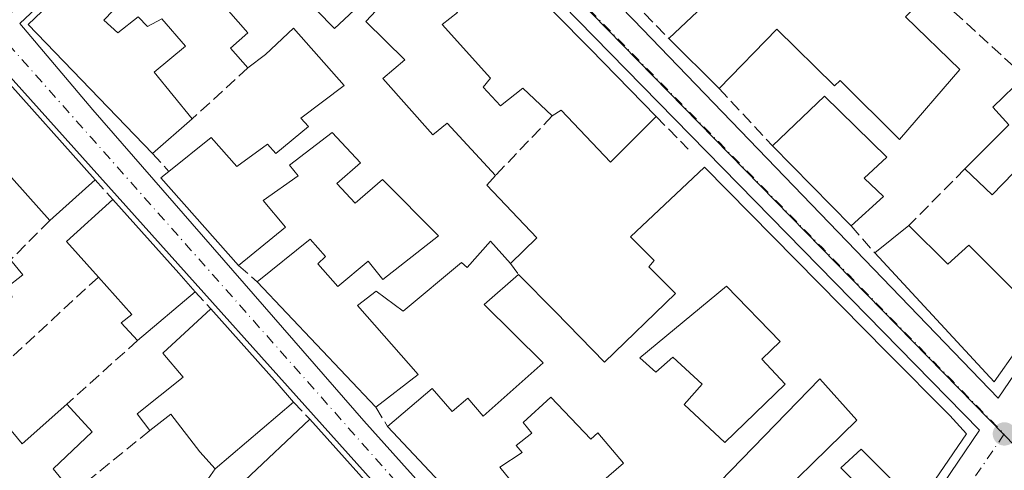
# Model space of a CAD drawing. Units: metres. Extents: x 622501 to 625993, y 4648531 to 4650904.
# Drawn here: x 623322 to 623453, y 4650183 to 4650243 of the extents above; entities that cross this region are included whole.
import ezdxf

# ---------------------------------------------------------------- set-up
doc = ezdxf.new("R2010")
doc.units = ezdxf.units.M
doc.header["$MEASUREMENT"] = 0
doc.linetypes.add('DGN Style 3', pattern=[2.307223458686699, 1.648016756204785, -0.6592067024819142])
doc.linetypes.add('DGN Style 4', pattern=[2.6384748266838614, 1.318413404963828, -0.6592067024819142, 0.001648016756204785, -0.6592067024819142])
for name, color, linetype, lineweight in [('Arbolado forestal CxS', 92, 'Continuous', 0), ('Edificación Cxs', 1, 'Continuous', 13), ('Elemento construido', 1, 'Continuous', 0), ('Muro lineal', 1, 'DGN Style 3', 13), ('Núcleo urbano CxS', 7, 'Continuous', 0), ('Punto de cota en terreno', 7, 'Continuous', 0), ('Vía urbana Cxs', 4, 'Continuous', 0), ('Vía urbana eje', 4, 'DGN Style 4', 0)]:
    doc.layers.add(name, color=color, linetype=linetype, lineweight=lineweight)

# ---------------------------------------------------------------- blocks, each defined once
blk = doc.blocks.new('5PATER')
at = {"layer": 'Arbolado forestal CxS', "linetype": 'Continuous', "lineweight": 0}
h = blk.add_hatch(color=51, dxfattribs=at)
edge = h.paths.add_edge_path()
edge.add_ellipse((0, 0), major_axis=(-0.1095731443231308, -0.1110710700762829), ratio=0.9994222409660322, start_angle=0, end_angle=360)
blk = doc.blocks.new('*U22')
at = {"layer": 'Vía urbana Cxs', "color": 4, "linetype": 'Continuous', "lineweight": 0}
for points in [[(623363.4001000002, 4650284.440099999, 264.2888999999996), (623403.6300999997, 4650243.200099999, 264.7746999999945), (623452.3501000004, 4650192.710100001, 263.303899999999), (623488.0900999998, 4650245.190099999, 263.4704999999958), (623407.1300999997, 4650326.1601, 262.9011000000028)], [(623321.6601, 4650242.710100001, 265.9556000000011), (623331.4001000002, 4650231.210100001, 267.3062000000064), (623367.6300999997, 4650189.720100001, 265.0437999999995), (623395.8701, 4650158.2301, 265.1211000000039), (623415.1101000002, 4650137.2401, 262.8279999999941), (623449.8501000004, 4650188.460100001, 262.9723999999987), (623398.3800999997, 4650240.950099999, 263.9759999999951), (623360.6501000002, 4650279.440099999, 263.5473999999958), (623346.1501000002, 4650265.700099999, 263.5519000000059)], [(623374.3701, 4650077.520099999, 264.1463999999978), (623411.6101000002, 4650132.9901, 263.0298999999941), (623382.8701, 4650165.9801, 264.5476999999955), (623318.4101, 4650237.710100001, 264.4355999999971), (623267.1801000005, 4650186.9901, 264.0236000000005), (623323.3901000004, 4650120.2601, 265.7391999999964), (623365.6201, 4650070.780099999, 263.9787000000069)]]:
    blk.add_polyline3d(points, close=True, dxfattribs=at)
blk = doc.blocks.new('*U28')
at = {"layer": 'Edificación Cxs', "color": 1, "linetype": 'Continuous', "lineweight": 13, "flags": 128}
for points, elevation in [([(623413.1001000004, 4650223.540100001), (623437.4901000002, 4650198.860099999), (623445.8800999997, 4650190.4001), (623448.1101000002, 4650187.970100001), (623441.5900999998, 4650178.4001), (623434.0500999996, 4650185.920100001), (623431.3300999999, 4650183.450099999), (623434.5988999996, 4650180.188999999), (623424.7778000003, 4650170.552999999), (623425.6040000003, 4650169.7827), (623431.5701000001, 4650164.220100001), (623429.8601000002, 4650160.880100001), (623424.7301000003, 4650166.030099999), (623420.8601000002, 4650162.130100001), (623419.8465, 4650163.2465), (623418.2521000003, 4650165.002599999), (623413.0701000001, 4650170.710100001), (623415.5301000001, 4650173.2301), (623410.6601, 4650178.7601), (623399.0701000001, 4650168.7601), (623401.8800999997, 4650165.6601), (623396.0500999996, 4650160.450099999), (623385.9101, 4650172.5701), (623391.6801000005, 4650177.220100001), (623392.8101000005, 4650175.870100001), (623402.3000999996, 4650184.0701), (623398.8901000004, 4650188.100099999), (623397.9200999998, 4650187.270099999), (623392.5900999998, 4650192.850099999), (623388.8800999997, 4650189.4801), (623390.0701000001, 4650188.0601), (623387.9401000004, 4650186.4101), (623388.7701000003, 4650185.4801), (623385.7901, 4650183.520099999), (623389.2200999996, 4650179.290100001), (623384.1201, 4650174.780099999), (623370.7701000003, 4650188.960100001), (623376.7401000002, 4650194.020099999), (623379.4301000005, 4650190.950099999), (623381.5201000003, 4650192.7501), (623383.5401, 4650190.350099999), (623391.5800999999, 4650197.440099999), (623383.6801000005, 4650205.210100001), (623388.2901, 4650209.2401), (623393.2301000003, 4650204.2401), (623399.7600999996, 4650197.550100001), (623409.2401000002, 4650206.700099999), (623405.6901000004, 4650210.270099999), (623406.4101, 4650211.110099999), (623403.2301000003, 4650214.2601)], 268.3218999999955), ([(623404.4801000003, 4650198.130100001), (623406.6201, 4650196.1801), (623408.9001000002, 4650198.1801), (623412.8101000005, 4650194.5801), (623410.4101, 4650191.9001), (623415.8400999998, 4650186.8301), (623423.8901000004, 4650194.620100001), (623420.7801000001, 4650197.9301), (623423.2200999996, 4650200.280099999), (623416.0601000005, 4650207.6501)], 268.3218999999954)]:
    blk.add_lwpolyline(points, close=True, dxfattribs=dict(at, elevation=elevation))
at = {"layer": 'Edificación Cxs', "color": 1, "linetype": 'Continuous', "lineweight": 13}
blk.add_3dface([(623428.5201000003, 4650195.3301, 268.3218999999954), (623415.1700999998, 4650181.550100001, 268.3218999999954), (623419.7200999996, 4650176.350099999, 268.3218999999954), (623433.4600999998, 4650189.790100001, 268.3218999999954)], dxfattribs=at)
blk = doc.blocks.new('*U29')
at = {"layer": 'Edificación Cxs', "color": 1, "linetype": 'Continuous', "lineweight": 13, "elevation": 269.4765000000045, "flags": 128}
for points in [[(623318.7901, 4650236.270099999), (623331.7401000002, 4650221.840100001), (623325.6601, 4650216.4301), (623319.4200999998, 4650223.420100001)], [(623320.4101, 4650211.170100001), (623322.0401, 4650209.190099999), (623319.7701000003, 4650207.420100001)], [(623317.1101000002, 4650192.450099999), (623321.9901000002, 4650186.6501), (623327.9401000004, 4650191.9301), (623331.3101000005, 4650188.2301), (623326.1101000002, 4650183.290100001), (623328.7401000002, 4650180.090100001)]]:
    blk.add_lwpolyline(points, dxfattribs=at)
blk = doc.blocks.new('*U30')
at = {"layer": 'Edificación Cxs', "color": 1, "linetype": 'Continuous', "lineweight": 13, "flags": 128}
for points, elevation in [([(623360.1901000004, 4650277.370100001), (623397.8400999998, 4650239.3301), (623406.6801000005, 4650230.290100001), (623400.5500999996, 4650224.210100001), (623393.9600999998, 4650231.1601), (623392.7901, 4650230.380100001), (623388.8601000002, 4650234.100099999), (623385.8601000002, 4650231.7501), (623383.5601000005, 4650234.2301), (623384.5301000001, 4650235.420100001), (623378.0800999999, 4650242.5701), (623380.1201, 4650244.170100001), (623374.6901000004, 4650250.280099999), (623367.8901000004, 4650242.970100001), (623373.1001000004, 4650237.870100001), (623370.1300999997, 4650235.370100001), (623376.8501000004, 4650227.870100001), (623378.7600999996, 4650229.4001), (623385.2001, 4650222.4301), (623384.0601000005, 4650221.140100001), (623390.7301000003, 4650214.110099999), (623387.2001, 4650210.6801), (623384.5500999996, 4650213.6601), (623381.4301000005, 4650210.1501), (623380.6501000002, 4650210.850099999), (623372.8501000004, 4650204.3301), (623369.2600999996, 4650207.020099999), (623366.7701000003, 4650205.110099999), (623374.8701, 4650195.9001), (623369.2001, 4650191.520099999), (623353.3601000002, 4650208.2501), (623360.4401000004, 4650213.960100001), (623362.5000999998, 4650211.620100001), (623361.4700999996, 4650210.6601), (623364.1300999997, 4650207.610099999), (623368.1901000004, 4650211.020099999), (623370.1501000002, 4650208.550100001), (623377.5900999998, 4650214.370100001), (623370.1201, 4650221.9001), (623366.4700999996, 4650218.7501), (623363.9901000002, 4650221.370100001), (623367.1601, 4650224.130100001), (623363.3601000002, 4650228.190099999), (623357.6801000005, 4650223.8301), (623358.8601000002, 4650222.4101), (623354.1801000005, 4650219.100099999), (623357.1300999997, 4650215.530099999), (623350.8701, 4650210.450099999), (623340.4901000002, 4650222.110099999), (623341.5601000005, 4650222.960100001), (623347.2301000003, 4650227.520099999), (623350.6300999997, 4650223.6501), (623354.7301000003, 4650226.630100001), (623355.8400999998, 4650225.360099999), (623360.2200999996, 4650228.970100001), (623359.2100999998, 4650230.090100001), (623364.9769000001, 4650234.426999999), (623358.2298999997, 4650242.0999), (623354.4901000002, 4650238.5701), (623352.1300999997, 4650236.780099999), (623349.7901, 4650239.420100001), (623352.1101000002, 4650241.470100001), (623349.5401, 4650244.4001), (623346.7801000001, 4650247.3201), (623350.1700999998, 4650250.0601), (623345.9301000005, 4650254.8301), (623340.5500999996, 4650251.100099999), (623332.8701, 4650243.170100001), (623334.7701000003, 4650241.460100001), (623337.4801000003, 4650243.620100001), (623338.7200999996, 4650242.290100001), (623340.6401000004, 4650243.3301), (623343.7701000003, 4650239.670100001), (623339.5900999998, 4650236.220100001), (623344.7001, 4650229.9901), (623339.4001000002, 4650225.380100001), (623322.7701000003, 4650242.5801), (623336.6801000005, 4650255.8301), (623347.1101000002, 4650264.1601), (623349.0800999999, 4650261.6801), (623347.5401, 4650260.4101), (623351.7001, 4650256.370100001), (623357.7401000002, 4650261.630100001), (623356.0800999999, 4650263.380100001), (623359.3701, 4650266.440099999), (623354.5601000005, 4650271.9301)], 271.4263999999969), ([(623363.3201000001, 4650262.100099999), (623356.7500999998, 4650256.1801), (623362.9101, 4650250.710100001), (623358.8201000001, 4650247.0101), (623363.7001, 4650242.0601), (623370.3400999998, 4650248.2501), (623367.7701000003, 4650251.520099999), (623370.5301000001, 4650254.050100001)], 271.4263999999966)]:
    blk.add_lwpolyline(points, close=True, dxfattribs=dict(at, elevation=elevation))

msp = doc.modelspace()

# ---------------------------------------------------------------- linework, layer by layer
at = {"layer": 'Edificación Cxs', "color": 1, "linetype": 'Continuous', "lineweight": 13, "extrusion": (0.681326122552817, 0.6804332504930051, 0.2698245844074764), "elevation": 3588986.134775546, "flags": 128}
msp.add_lwpolyline([(2849904.862363888, -1005424.494913849), (2849851.341282308, -1005423.602929706), (2849838.698123052, -1005423.109529232)], dxfattribs=at)
at = {"layer": 'Edificación Cxs', "color": 1, "linetype": 'Continuous', "lineweight": 13, "flags": 128}
for points, elevation in [([(623370.3400999998, 4650248.2501), (623363.7001, 4650242.0601), (623358.8201000001, 4650247.0101), (623362.9101, 4650250.710100001), (623356.7500999998, 4650256.1801), (623363.3201000001, 4650262.100099999), (623370.5301000001, 4650254.050100001), (623367.7701000003, 4650251.520099999)], 267.6897999999929), ([(623455.8800999997, 4650235.6601), (623465.5701000001, 4650225.710100001), (623468.5201000003, 4650229.4301), (623472.9501, 4650225.0801), (623466.9600999998, 4650216.370100001), (623457.2600999996, 4650225.710100001), (623451.5500999996, 4650219.870100001), (623447.9101, 4650223.3101), (623453.7801000001, 4650229.190099999), (623451.6501000002, 4650231.5701)], 265.4458000000014), ([(623437.0401, 4650219.640100001), (623432.7001, 4650215.7401), (623422.1901000004, 4650226.380100001), (623429.1300999997, 4650233.0001), (623437.5000999998, 4650224.890100001), (623434.4501, 4650222.090100001)], 266.7213000000046), ([(623345.0601000005, 4650206.9301), (623337.3901000004, 4650200.4301), (623335.2001, 4650202.770099999), (623336.6300999997, 4650203.9001), (623332.1501000002, 4650208.870100001), (623327.8701, 4650213.630100001), (623334.0601000005, 4650219.2501), (623342.9001000002, 4650209.390100001)], 268.5081000000064), ([(623440.4101, 4650215.7501), (623445.6300999997, 4650210.590100001), (623448.4101, 4650213.1501), (623457.9600999998, 4650203.620100001), (623451.8000999996, 4650194.9301), (623435.8701, 4650212.100099999)], 267.3074999999953), ([(623423.2200999996, 4650200.280099999), (623420.7801000001, 4650197.9301), (623423.8901000004, 4650194.620100001), (623415.8400999998, 4650186.8301), (623410.4101, 4650191.9001), (623412.8101000005, 4650194.5801), (623408.9001000002, 4650198.1801), (623406.6201, 4650196.1801), (623404.4801000003, 4650198.130100001), (623416.0601000005, 4650207.6501)], 268.3218999999954), ([(623358.2301000003, 4650192.210100001), (623347.7600999996, 4650183.3201), (623345.7001, 4650185.590100001), (623341.8101000005, 4650190.590100001), (623339.0100999996, 4650188.4001), (623337.3201000001, 4650190.630100001), (623343.4600999998, 4650195.540100001), (623340.7401000002, 4650198.7501), (623347.1801000005, 4650204.6501), (623356.0401, 4650194.7501)], 268.4538999999932)]:
    msp.add_lwpolyline(points, close=True, dxfattribs=dict(at, elevation=elevation))
for points, elevation in [([(623439.9501, 4650243.590100001), (623447.2100999998, 4650236.5701), (623439.1901000004, 4650227.2301), (623431.2500999998, 4650235.100099999), (623430.4700999996, 4650234.4001), (623422.8000999996, 4650241.940099999), (623415.0800999999, 4650234.030099999), (623408.3501000004, 4650240.720100001), (623418.2901, 4650250.090100001)], 267.6122000000032), ([(623351.7100999998, 4650181.7601), (623360.3800999997, 4650189.920100001), (623371.5701000001, 4650177.4801)], 267.795199999993)]:
    msp.add_lwpolyline(points, dxfattribs=dict(at, elevation=elevation))
at = {"layer": 'Edificación Cxs', "color": 1, "linetype": 'Continuous', "lineweight": 13, "extrusion": (0.0839701887092484, -0.08347110886074327, 0.9929660524880453), "elevation": -335549.068934196, "flags": 128}
msp.add_lwpolyline([(3737503.452209035, 2816344.746994986), (3737503.452209035, 2816354.303631019)], dxfattribs=at)
at = {"layer": 'Edificación Cxs', "color": 1, "linetype": 'Continuous', "lineweight": 13, "extrusion": (0.0125713440038667, -0.01400806903193308, 0.9998228519652536), "elevation": -57039.46747682345, "flags": 128}
msp.add_lwpolyline([(623266.1867863056, 4649893.494680348), (623279.140351755, 4649879.063264369)], dxfattribs=at)
at = {"layer": 'Edificación Cxs', "color": 1, "linetype": 'Continuous', "lineweight": 13, "extrusion": (0.1318926860327586, 0.1147217514211835, 0.9846030870974966), "elevation": 615958.1815448737, "flags": 128}
msp.add_lwpolyline([(3099570.201131816, -3467918.357329743), (3099570.201131815, -3467911.223091283)], dxfattribs=at)
at = {"layer": 'Edificación Cxs', "color": 1, "linetype": 'Continuous', "lineweight": 13, "extrusion": (0.03994638124620489, -0.04044048491928323, 0.9983831197515441), "elevation": -162888.9368000504, "flags": 128}
msp.add_lwpolyline([(3711460.92610592, 2865606.361539016), (3711460.92610592, 2865621.341350506)], dxfattribs=at)
at = {"layer": 'Edificación Cxs', "color": 1, "linetype": 'Continuous', "lineweight": 13, "extrusion": (-0.4333809706377016, -0.3791022594147858, 0.8175955058558774), "elevation": -2032835.480548821, "flags": 128}
msp.add_lwpolyline([(-3089650.219021975, 2886981.995410857), (-3089665.829325391, 2886981.82937897), (-3089665.764604925, 2886983.498902541)], dxfattribs=at)
at = {"layer": 'Edificación Cxs', "color": 1, "linetype": 'Continuous', "lineweight": 13, "extrusion": (0.1829400963261563, 0.1627805791527227, 0.9695542296369405), "elevation": 871255.1923187634, "flags": 128}
msp.add_lwpolyline([(3059685.730667481, -3448527.701793824), (3059685.730667481, -3448519.307773317)], dxfattribs=at)
at = {"layer": 'Edificación Cxs', "color": 1, "linetype": 'Continuous', "lineweight": 13, "extrusion": (0.04206589884925307, 0.2482552989764316, 0.9677808464131366), "elevation": 1180919.877521411, "flags": 128}
msp.add_lwpolyline([(162314.0419423033, -4537848.385707127), (162319.0570189534, -4537852.496209675), (162313.8929173596, -4537859.290254805)], dxfattribs=at)
at = {"layer": 'Edificación Cxs', "color": 1, "linetype": 'Continuous', "lineweight": 13, "extrusion": (0.1779932564006228, 0.07235185259492473, 0.9813682336931355), "elevation": 447662.0476770073, "flags": 128}
msp.add_lwpolyline([(4073191.545799654, -2285124.464314116), (4073179.082757307, -2285129.025657385), (4073175.990456924, -2285130.120712866)], dxfattribs=at)
at = {"layer": 'Edificación Cxs', "color": 1, "linetype": 'Continuous', "lineweight": 13, "extrusion": (0.1131168218243061, 0.1016487569610113, 0.9883684104769079), "elevation": 543470.887833754, "flags": 128}
msp.add_lwpolyline([(3042154.651601849, -3530318.821790538), (3042154.651601848, -3530312.918262369)], dxfattribs=at)
at = {"layer": 'Edificación Cxs', "color": 1, "linetype": 'Continuous', "lineweight": 13, "extrusion": (0.08962847510908156, 0.07205813528847065, 0.9933651703116881), "elevation": 391225.8940497584, "flags": 128}
msp.add_lwpolyline([(3233554.938394918, -3377011.946998938), (3233554.938394918, -3377017.811205224)], dxfattribs=at)
at = {"layer": 'Edificación Cxs', "color": 1, "linetype": 'Continuous', "lineweight": 13, "extrusion": (0.02912294351917231, 0.08327591844150484, 0.9961008862401957), "elevation": 405670.3696756729, "flags": 128}
msp.add_lwpolyline([(946579.1155896523, -4577391.520883509), (946582.0615996668, -4577381.244471267), (946602.7666129998, -4577392.236129057)], dxfattribs=at)
at = {"layer": 'Edificación Cxs', "color": 1, "linetype": 'Continuous', "lineweight": 13, "extrusion": (0.02485988448486303, -0.02625668355149831, 0.9993460725455802), "elevation": -106335.5355710089, "flags": 128}
msp.add_lwpolyline([(3649800.96489701, 2946271.554813357), (3649800.96489701, 2946294.608953744)], dxfattribs=at)
at = {"layer": 'Edificación Cxs', "color": 1, "linetype": 'Continuous', "lineweight": 13, "extrusion": (0.04496484393981038, 0.03810579994899185, 0.9982615442957401), "elevation": 205492.6838210477, "flags": 128}
msp.add_lwpolyline([(3144616.303655505, -3475937.957794171), (3144616.303655505, -3475927.886485371)], dxfattribs=at)
at = {"layer": 'Edificación Cxs', "color": 1, "linetype": 'Continuous', "lineweight": 13, "extrusion": (-0.7425632801672156, -0.6660168129015209, 0.07086169543417546), "elevation": -3559970.389013515, "flags": 128}
msp.add_lwpolyline([(-3045567.615319898, 253167.5238547137), (-3045554.329636252, 253167.319340596), (-3045550.976519468, 253166.393112197)], dxfattribs=at)
at = {"layer": 'Edificación Cxs', "color": 1, "linetype": 'Continuous', "lineweight": 13, "extrusion": (0.04099852531135476, 0.03481154632530888, 0.9985525910860855), "elevation": 187701.2003750225, "flags": 128}
msp.add_lwpolyline([(3141284.342517522, -3479937.367635399), (3141284.342517522, -3479923.612625255)], dxfattribs=at)
at = {"layer": 'Edificación Cxs', "color": 1, "linetype": 'Continuous', "lineweight": 13, "extrusion": (0.7435703905923563, 0.668107240199307, 0.02712544612713711), "elevation": 3570345.074124077, "flags": 128}
msp.add_lwpolyline([(3042391.438319687, -96617.36194031), (3042374.706027151, -96617.70486649401), (3042371.645867234, -96616.94818806463)], dxfattribs=at)
at = {"layer": 'Edificación Cxs', "color": 1, "linetype": 'Continuous', "lineweight": 13, "extrusion": (0.03684005801236119, -0.03913048859074324, 0.9985547631393561), "elevation": -158732.4252536846, "flags": 128}
msp.add_lwpolyline([(3641469.479833941, 2954189.797909339), (3641469.479833941, 2954209.301591639)], dxfattribs=at)
at = {"layer": 'Edificación Cxs', "color": 1, "linetype": 'Continuous', "lineweight": 13}
for points in [[(623408.3501000004, 4650240.720100001, 265.8334999999934), (623418.2901, 4650250.090100001, 266.7186999999976), (623415.9401000004, 4650252.630100001, 265.8831000000064), (623417.9401000004, 4650254.590100001, 264.6992999999929), (623413.7401000002, 4650259.1601, 265.0810999999958), (623418.0401, 4650263.5701, 265.9225000000006), (623412.2100999998, 4650270.1601, 266.3852000000043)], [(623339.4001000002, 4650225.380100001, 266.375), (623322.7701000003, 4650242.5801, 266.7749999999942), (623336.6801000005, 4650255.8301, 266.1796999999933), (623347.1101000002, 4650264.1601, 263.8463999999949)], [(623370.3400999998, 4650248.2501, 266.0950000000012), (623367.7701000003, 4650251.520099999, 265.8053999999975), (623370.5301000001, 4650254.050100001, 267.6897999999928), (623363.3201000001, 4650262.100099999, 267.5987000000023), (623356.7500999998, 4650256.1801, 264.9272000000055), (623362.9101, 4650250.710100001, 264.1405999999988), (623358.8201000001, 4650247.0101, 265.1156999999948), (623363.7001, 4650242.0601, 265.3772000000026), (623370.3400999998, 4650248.2501, 266.0950000000012)], [(623370.3400999998, 4650248.2501, 266.0950000000012), (623367.7701000003, 4650251.520099999, 265.8053999999975), (623370.5301000001, 4650254.050100001, 267.6897999999928), (623363.3201000001, 4650262.100099999, 267.5987000000023), (623356.7500999998, 4650256.1801, 264.9272000000055), (623362.9101, 4650250.710100001, 264.1405999999988), (623358.8201000001, 4650247.0101, 265.1156999999948), (623363.7001, 4650242.0601, 265.3772000000026), (623370.3400999998, 4650248.2501, 266.0950000000012)], [(623352.1300999997, 4650236.780099999, 264.3343000000023), (623349.7901, 4650239.420100001, 264.7988999999943), (623352.1101000002, 4650241.470100001, 265.6607999999979), (623349.5401, 4650244.4001, 267.4766999999993), (623346.7801000001, 4650247.3201, 271.4263999999966), (623350.1700999998, 4650250.0601, 268.2936000000045), (623345.9301000005, 4650254.8301, 267.3047999999981), (623340.5500999996, 4650251.100099999, 268.6067000000039), (623332.8701, 4650243.170100001, 269.0350999999937), (623334.7701000003, 4650241.460100001, 267.716499999995), (623337.4801000003, 4650243.620100001, 265.8714000000036), (623338.7200999996, 4650242.290100001, 265.2295000000013), (623340.6401000004, 4650243.3301, 265.6735999999946), (623343.7701000003, 4650239.670100001, 264.4749000000011), (623339.5900999998, 4650236.220100001, 266.6122999999934), (623344.7001, 4650229.9901, 265.1279000000068)], [(623392.7901, 4650230.380100001, 265.9746000000014), (623388.8601000002, 4650234.100099999, 266.9795000000013), (623385.8601000002, 4650231.7501, 265.0421000000061), (623383.5601000005, 4650234.2301, 266.0859999999957), (623384.5301000001, 4650235.420100001, 267.0746000000072), (623378.0800999999, 4650242.5701, 267.6147000000055), (623380.1201, 4650244.170100001, 268.9487999999984), (623374.6901000004, 4650250.280099999, 268.4388999999938), (623367.8901000004, 4650242.970100001, 265.4333999999944), (623373.1001000004, 4650237.870100001, 264.2118000000046), (623370.1300999997, 4650235.370100001, 265.2685000000056), (623376.8501000004, 4650227.870100001, 265.6588000000047), (623378.7600999996, 4650229.4001, 264.704700000002), (623385.2001, 4650222.4301, 265.1273999999976)], [(623443.4301000005, 4650247.030099999, 266.3113000000012), (623439.9501, 4650243.590100001, 266.9532000000036), (623447.2100999998, 4650236.5701, 263.9753000000055), (623439.1901000004, 4650227.2301, 264.5157000000036), (623431.2500999998, 4650235.100099999, 267.6122000000032), (623430.4700999996, 4650234.4001, 267.3032999999996), (623422.8000999996, 4650241.940099999, 267.1710000000021), (623415.0800999999, 4650234.030099999, 264.7020000000048)], [(623341.5601000005, 4650222.960100001, 267.7617000000027), (623347.2301000003, 4650227.520099999, 265.1938999999985), (623350.6300999997, 4650223.6501, 267.1938999999985), (623354.7301000003, 4650226.630100001, 264.4121000000014), (623355.8400999998, 4650225.360099999, 264.7393000000012), (623360.2200999996, 4650228.970100001, 265.2986999999994), (623359.2100999998, 4650230.090100001, 265.0445999999938), (623364.9769000001, 4650234.426999999, 266.502999999997), (623358.2298999997, 4650242.0999, 265.9406000000017), (623354.4901000002, 4650238.5701, 265.3129000000045), (623352.1300999997, 4650236.780099999, 264.3343000000023)], [(623447.9101, 4650223.3101, 264.0426000000007), (623453.7801000001, 4650229.190099999, 265.4458000000013), (623451.6501000002, 4650231.5701, 264.9011000000028), (623455.8800999997, 4650235.6601, 265.0950000000012)], [(623422.1901000004, 4650226.380100001, 265.4416999999958), (623429.1300999997, 4650233.0001, 266.7213000000047), (623437.5000999998, 4650224.890100001, 264.4600000000065), (623434.4501, 4650222.090100001, 265.7048000000068), (623437.0401, 4650219.640100001, 263.6923999999999)], [(623406.6801000005, 4650230.290100001, 265.2345999999961), (623400.5500999996, 4650224.210100001, 269.0293999999994), (623393.9600999998, 4650231.1601, 266.7523999999976), (623392.7901, 4650230.380100001, 265.9746000000014)], [(623353.3601000002, 4650208.2501, 267.1931000000041), (623360.4401000004, 4650213.960100001, 265.7798999999941), (623362.5000999998, 4650211.620100001, 266.1018999999943), (623361.4700999996, 4650210.6601, 267.0911000000052), (623364.1300999997, 4650207.610099999, 268.3996999999945), (623368.1901000004, 4650211.020099999, 265.5633999999991), (623370.1501000002, 4650208.550100001, 266.2888999999996), (623377.5900999998, 4650214.370100001, 266.2648000000045), (623370.1201, 4650221.9001, 266.3546999999962), (623366.4700999996, 4650218.7501, 264.4517000000051), (623363.9901000002, 4650221.370100001, 264.723800000007), (623367.1601, 4650224.130100001, 266.4127000000008), (623363.3601000002, 4650228.190099999, 266.0301000000036), (623357.6801000005, 4650223.8301, 264.4450999999972), (623358.8601000002, 4650222.4101, 264.3782999999967), (623354.1801000005, 4650219.100099999, 267.2338000000018), (623357.1300999997, 4650215.530099999, 265.9619999999995), (623350.8701, 4650210.450099999, 266.8959999999934)], [(623466.9600999998, 4650216.370100001, 263.7632000000012), (623457.2600999996, 4650225.710100001, 265.3521000000038), (623451.5500999996, 4650219.870100001, 263.366599999994), (623447.9101, 4650223.3101, 264.0426000000007)], [(623325.6601, 4650216.4301, 267.1457999999984), (623319.4200999998, 4650223.420100001, 268.7788), (623317.3101000005, 4650221.780099999, 267.2685999999958), (623318.5000999998, 4650220.2601, 266.8892999999953), (623317.0800999999, 4650218.870100001, 265.7859999999928), (623319.3000999996, 4650216.1601, 265.3371999999945), (623307.4200999998, 4650206.050100001, 267.0397999999986), (623310.4801000003, 4650202.6501, 266.8386000000028), (623320.4101, 4650211.170100001, 264.6812999999966)], [(623388.2901, 4650209.2401, 266.6178000000073), (623393.2301000003, 4650204.2401, 266.2893999999943), (623399.7600999996, 4650197.550100001, 266.6876000000047), (623409.2401000002, 4650206.700099999, 266.5429000000004), (623405.6901000004, 4650210.270099999, 267.1631000000052), (623406.4101, 4650211.110099999, 267.702099999995), (623403.2301000003, 4650214.2601, 267.7644), (623413.1001000004, 4650223.540100001, 265.4948000000004), (623437.4901000002, 4650198.860099999, 264.7302999999956), (623445.8800999997, 4650190.4001, 264.5056999999942), (623448.1101000002, 4650187.970100001, 263.2826000000059), (623441.5900999998, 4650178.4001, 263.7644)], [(623385.2001, 4650222.4301, 265.1273999999976), (623384.0601000005, 4650221.140100001, 265.5722999999998), (623390.7301000003, 4650214.110099999, 265.373900000006), (623387.2001, 4650210.6801, 266.9213000000018)], [(623440.4101, 4650215.7501, 263.7550999999949), (623445.6300999997, 4650210.590100001, 267.3074999999953), (623448.4101, 4650213.1501, 265.4787999999971), (623457.9600999998, 4650203.620100001, 264.4925999999978)], [(623387.2001, 4650210.6801, 266.9213000000018), (623384.5500999996, 4650213.6601, 266.469299999997), (623381.4301000005, 4650210.1501, 265.605899999995), (623380.6501000002, 4650210.850099999, 265.7495000000054), (623372.8501000004, 4650204.3301, 264.7756999999983), (623369.2600999996, 4650207.020099999, 267.0397999999986), (623366.7701000003, 4650205.110099999, 268.1420999999973), (623374.8701, 4650195.9001, 265.3959000000032), (623369.2001, 4650191.520099999, 266.359500000006)], [(623320.4101, 4650211.170100001, 264.6812999999966), (623322.0401, 4650209.190099999, 264.709799999997), (623319.7701000003, 4650207.420100001, 265.0746000000072), (623320.6300999997, 4650206.2401, 264.809699999998), (623311.6401000004, 4650198.5101, 265.75), (623315.4101, 4650194.190099999, 265.4674999999988), (623318.0000999998, 4650195.850099999, 264.6934999999939)], [(623337.3901000004, 4650200.4301, 265.2691999999952), (623335.2001, 4650202.770099999, 265.671199999997), (623336.6300999997, 4650203.9001, 266.7618999999977), (623332.1501000002, 4650208.870100001, 268.5081000000064)], [(623370.7701000003, 4650188.960100001, 267.1114999999991), (623376.7401000002, 4650194.020099999, 265.8818000000028), (623379.4301000005, 4650190.950099999, 266.821100000001), (623381.5201000003, 4650192.7501, 265.0963999999949), (623383.5401, 4650190.350099999, 265.8196000000025), (623391.5800999999, 4650197.440099999, 266.6689000000042), (623383.6801000005, 4650205.210100001, 265.0671000000002), (623388.2901, 4650209.2401, 266.6178000000073)], [(623423.2200999996, 4650200.280099999, 267.909799999994), (623416.0601000005, 4650207.6501, 268.3218999999954), (623404.4801000003, 4650198.130100001, 265.3022000000055), (623406.6201, 4650196.1801, 264.5507000000071), (623408.9001000002, 4650198.1801, 263.9147999999986), (623412.8101000005, 4650194.5801, 262.9030000000057), (623410.4101, 4650191.9001, 263.5800000000018), (623415.8400999998, 4650186.8301, 263.9777999999933), (623423.8901000004, 4650194.620100001, 265.609500000006), (623420.7801000001, 4650197.9301, 265.4401999999973), (623423.2200999996, 4650200.280099999, 267.909799999994)], [(623423.2200999996, 4650200.280099999, 267.909799999994), (623416.0601000005, 4650207.6501, 268.3218999999954), (623404.4801000003, 4650198.130100001, 265.3022000000055), (623406.6201, 4650196.1801, 264.5507000000071), (623408.9001000002, 4650198.1801, 263.9147999999986), (623412.8101000005, 4650194.5801, 262.9030000000057), (623410.4101, 4650191.9001, 263.5800000000018), (623415.8400999998, 4650186.8301, 263.9777999999933), (623423.8901000004, 4650194.620100001, 265.609500000006), (623420.7801000001, 4650197.9301, 265.4401999999973), (623423.2200999996, 4650200.280099999, 267.909799999994)], [(623339.0100999996, 4650188.4001, 264.6638999999996), (623337.3201000001, 4650190.630100001, 264.1814000000013), (623343.4600999998, 4650195.540100001, 268.4538999999932), (623340.7401000002, 4650198.7501, 267.051999999996), (623347.1801000005, 4650204.6501, 265.5613000000012)], [(623318.0000999998, 4650195.850099999, 264.6934999999939), (623319.3601000002, 4650194.2501, 264.3650000000052), (623317.1101000002, 4650192.450099999, 264.9425999999949), (623321.9901000002, 4650186.6501, 266.0774999999995), (623327.9401000004, 4650191.9301, 264.7508999999991)], [(623433.4600999998, 4650189.790100001, 267.1747999999934), (623428.5201000003, 4650195.3301, 267.2596000000049), (623415.1700999998, 4650181.550100001, 265.7305999999954), (623419.7200999996, 4650176.350099999, 266.5982999999979), (623433.4600999998, 4650189.790100001, 267.1747999999934)], [(623433.4600999998, 4650189.790100001, 267.1747999999934), (623428.5201000003, 4650195.3301, 267.2596000000049), (623415.1700999998, 4650181.550100001, 265.7305999999954), (623419.7200999996, 4650176.350099999, 266.5982999999979), (623433.4600999998, 4650189.790100001, 267.1747999999934)], [(623385.9101, 4650172.5701, 267.295299999998), (623391.6801000005, 4650177.220100001, 265.8724999999977), (623392.8101000005, 4650175.870100001, 266.8231999999989), (623402.3000999996, 4650184.0701, 266.2155000000057), (623398.8901000004, 4650188.100099999, 266.065499999997), (623397.9200999998, 4650187.270099999, 265.7881000000052), (623392.5900999998, 4650192.850099999, 266.2844000000041), (623388.8800999997, 4650189.4801, 265.1315000000032), (623390.0701000001, 4650188.0601, 264.7504999999946), (623387.9401000004, 4650186.4101, 264.9734999999928), (623388.7701000003, 4650185.4801, 264.8295000000071), (623385.7901, 4650183.520099999, 266.4541999999929), (623389.2200999996, 4650179.290100001, 265.3861999999936), (623384.1201, 4650174.780099999, 266.0632999999943)], [(623327.9401000004, 4650191.9301, 264.7508999999991), (623331.3101000005, 4650188.2301, 263.9467000000004), (623326.1101000002, 4650183.290100001, 265.4532000000036), (623328.7401000002, 4650180.090100001, 265.7915000000066)], [(623347.7600999996, 4650183.3201, 265.1732000000048), (623345.7001, 4650185.590100001, 265.5985999999975), (623341.8101000005, 4650190.590100001, 266.1065999999992), (623339.0100999996, 4650188.4001, 264.6638999999996)], [(623348.5401, 4650170.170100001, 263.7753999999986), (623354.3701, 4650175.100099999, 265.2992999999988), (623351.8800999997, 4650177.8101, 264.6661000000022), (623353.7500999998, 4650179.2301, 265.9937000000064), (623351.7100999998, 4650181.7601, 265.7704999999987), (623360.3800999997, 4650189.920100001, 265.3926000000066)], [(623441.5900999998, 4650178.4001, 263.7644), (623434.0500999996, 4650185.920100001, 266.411500000002), (623431.3300999999, 4650183.450099999, 265.2060000000056), (623434.5988999996, 4650180.188999999, 264.9634999999981), (623424.7778000003, 4650170.552999999, 265.811400000006), (623425.6040000003, 4650169.7827, 265.6714999999967), (623431.5701000001, 4650164.220100001, 263.2765000000072)]]:
    msp.add_polyline3d(points, dxfattribs=at)
msp.add_3dface([(623433.4600999998, 4650189.790100001, 267.2596000000049), (623419.7200999996, 4650176.350099999, 267.2596000000049), (623415.1700999998, 4650181.550100001, 267.2596000000049), (623428.5201000003, 4650195.3301, 267.2596000000049)], dxfattribs=at)
at = {"layer": 'Elemento construido', "color": 1, "linetype": 'Continuous', "lineweight": 0}
for points in [[(623452.3501000004, 4650192.710100001, 263.303899999999), (623488.0900999998, 4650245.190099999, 263.4704999999958), (623407.1300999997, 4650326.1601, 262.9011000000028), (623363.4001000002, 4650284.440099999, 264.2888999999996), (623403.6300999997, 4650243.200099999, 264.7746999999945), (623452.3501000004, 4650192.710100001, 263.303899999999)], [(623415.1101000002, 4650137.2401, 262.8279999999941), (623449.8501000004, 4650188.460100001, 262.9723999999987), (623398.3800999997, 4650240.950099999, 263.9759999999951), (623360.6501000002, 4650279.440099999, 263.5473999999958), (623346.1501000002, 4650265.700099999, 263.5519000000059), (623321.6601, 4650242.710100001, 265.9556000000011), (623331.4001000002, 4650231.210100001, 267.3062000000064), (623367.6300999997, 4650189.720100001, 265.0437999999995), (623395.8701, 4650158.2301, 265.1211000000039), (623415.1101000002, 4650137.2401, 262.8279999999941)], [(623365.6201, 4650070.780099999, 263.9787000000069), (623374.3701, 4650077.520099999, 264.1463999999978), (623411.6101000002, 4650132.9901, 263.0298999999941), (623382.8701, 4650165.9801, 264.5476999999955), (623318.4101, 4650237.710100001, 264.4355999999971), (623267.1801000005, 4650186.9901, 264.0236000000005), (623323.3901000004, 4650120.2601, 265.7391999999964), (623365.6201, 4650070.780099999, 263.9787000000069)]]:
    msp.add_polyline3d(points, dxfattribs=at)
at = {"layer": 'Muro lineal', "color": 1, "linetype": 'DGN Style 3', "lineweight": 13, "extrusion": (0.1602173762368643, -0.162912163910573, 0.9735450781559886), "elevation": -657441.1273438437, "flags": 128}
msp.add_lwpolyline([(3705157.847976965, 2802321.711981979), (3705157.847976965, 2802312.131467442)], dxfattribs=at)
at = {"layer": 'Muro lineal', "color": 1, "linetype": 'DGN Style 3', "lineweight": 13, "extrusion": (0.07338981804038594, -0.02628806755070777, 0.9969568055399635), "elevation": -76226.10729830664, "flags": 128}
msp.add_lwpolyline([(4588107.859012636, 978230.0897598661), (4588097.066694465, 978235.087455003), (4588103.572367016, 978250.6898589946)], dxfattribs=at)
at = {"layer": 'Muro lineal', "color": 1, "linetype": 'DGN Style 3', "lineweight": 13, "extrusion": (0.05802253487036718, 0.05302463145904387, 0.9969061008469402), "elevation": 283009.0786436714, "flags": 128}
msp.add_lwpolyline([(3012218.956744959, -3586044.182243048), (3012218.956744959, -3586034.085768369)], dxfattribs=at)
at = {"layer": 'Muro lineal', "color": 1, "linetype": 'DGN Style 3', "lineweight": 13, "extrusion": (-0.04809667207417412, 0.05174958386417741, 0.9975012234104147), "elevation": 210927.5258238861, "flags": 128}
msp.add_lwpolyline([(-3622436.721678517, -2974354.508653623), (-3622436.721678517, -2974344.038612741)], dxfattribs=at)
at = {"layer": 'Muro lineal', "color": 1, "linetype": 'DGN Style 3', "lineweight": 13, "extrusion": (-0.05306845027777832, -0.05558553093473186, 0.9970426211229985), "elevation": -291302.8259192897, "flags": 128}
msp.add_lwpolyline([(-2760277.152982987, 3782760.094405633), (-2760277.152982987, 3782749.07041598)], dxfattribs=at)
at = {"layer": 'Muro lineal', "color": 1, "linetype": 'DGN Style 3', "lineweight": 13, "extrusion": (0.01160092624944127, -0.01184717232762249, 0.9998625220589052), "elevation": -47594.78655460224, "flags": 128}
msp.add_lwpolyline([(623361.6461165491, 4649992.763924469), (623365.8869971609, 4649988.433620567)], dxfattribs=at)
at = {"layer": 'Muro lineal', "color": 1, "linetype": 'DGN Style 3', "lineweight": 13, "extrusion": (-0.2617524580329611, 0.2932596983258478, 0.9195022566864836), "elevation": 1200808.004363985, "flags": 128}
msp.add_lwpolyline([(-3561594.139707381, -2808247.760625171), (-3561594.139707381, -2808244.232886959)], dxfattribs=at)
at = {"layer": 'Muro lineal', "color": 1, "linetype": 'DGN Style 3', "lineweight": 13, "extrusion": (-0.01900702110499973, -0.01915907727383973, 0.9996357651198406), "elevation": -100679.9288974801, "flags": 128}
msp.add_lwpolyline([(-2832480.944438115, 3739007.816444907), (-2832480.944438115, 3738997.163452076)], dxfattribs=at)
at = {"layer": 'Muro lineal', "color": 1, "linetype": 'DGN Style 3', "lineweight": 13, "extrusion": (-0.1266229915984798, 0.1413592880170774, 0.9818269550638525), "elevation": 578684.1915503175, "flags": 128}
msp.add_lwpolyline([(-3566996.209434073, -2992451.894177196), (-3566996.209434073, -2992448.352677739)], dxfattribs=at)
at = {"layer": 'Muro lineal', "color": 1, "linetype": 'DGN Style 3', "lineweight": 13, "extrusion": (-0.2223598128886665, -0.2227833553570931, 0.9491700006784625), "elevation": -1174339.829803735, "flags": 128}
msp.add_lwpolyline([(-2843892.474623408, 3542068.513396494), (-2843892.474623408, 3542060.683718324)], dxfattribs=at)
at = {"layer": 'Muro lineal', "color": 1, "linetype": 'DGN Style 3', "lineweight": 13, "extrusion": (0.0218527763437768, -0.02509277788972018, 0.9994462510129528), "elevation": -102798.6516614831, "flags": 128}
msp.add_lwpolyline([(3524135.193420879, 3095654.762202127), (3524135.193420879, 3095649.932675806)], dxfattribs=at)
at = {"layer": 'Muro lineal', "color": 1, "linetype": 'DGN Style 3', "lineweight": 13, "extrusion": (0.1000216036832691, -0.1321386323304576, 0.9861719224569636), "elevation": -551857.0615557103, "flags": 128}
msp.add_lwpolyline([(3303626.065897474, 3285510.560346059), (3303626.065897474, 3285508.729004406)], dxfattribs=at)
at = {"layer": 'Muro lineal', "color": 1, "linetype": 'DGN Style 3', "lineweight": 13, "extrusion": (-0.06674208166852999, 0.05896890747107415, 0.9960261856428371), "elevation": 232879.9304774489, "flags": 128}
msp.add_lwpolyline([(-3897593.504568124, -2601452.559597488), (-3897593.504568124, -2601449.223676565)], dxfattribs=at)
at = {"layer": 'Muro lineal', "color": 1, "linetype": 'DGN Style 3', "lineweight": 13, "extrusion": (-0.1431936236276661, -0.1317583731307737, 0.9808849663759305), "elevation": -701697.7691804722, "flags": 128}
msp.add_lwpolyline([(-2999925.694526307, 3538509.805702056), (-2999925.694526307, 3538490.20228212)], dxfattribs=at)
at = {"layer": 'Muro lineal', "color": 1, "linetype": 'DGN Style 3', "lineweight": 13, "extrusion": (-0.1863261996980635, 0.200388554316188, 0.9618352117723419), "elevation": 815957.3021566406, "flags": 128}
msp.add_lwpolyline([(-3623027.181237847, -2867206.192763838), (-3623027.181237847, -2867202.955903555)], dxfattribs=at)
at = {"layer": 'Muro lineal', "color": 1, "linetype": 'DGN Style 3', "lineweight": 13, "extrusion": (-0.0302927398003325, -0.02724743791536802, 0.9991696187547126), "elevation": -145323.5959538537, "flags": 128}
msp.add_lwpolyline([(-3040520.96981857, 3570297.872295706), (-3040520.96981857, 3570285.15140207)], dxfattribs=at)
at = {"layer": 'Muro lineal', "color": 1, "linetype": 'DGN Style 3', "lineweight": 13, "extrusion": (-0.1999034459523808, 0.212920414653628, 0.9564013327678349), "elevation": 865762.2997899842, "flags": 128}
msp.add_lwpolyline([(-3637372.58567944, -2834226.430093966), (-3637372.58567944, -2834223.145788158)], dxfattribs=at)
at = {"layer": 'Muro lineal', "color": 1, "linetype": 'DGN Style 3', "lineweight": 13, "extrusion": (-0.126992141081522, 0.2070699878443813, 0.970048976205665), "elevation": 884010.4938964546, "flags": 128}
msp.add_lwpolyline([(-2962498.720260666, -3529163.807947359), (-2962498.720260666, -3529160.712143103)], dxfattribs=at)
at = {"layer": 'Muro lineal', "color": 1, "linetype": 'DGN Style 3', "lineweight": 13, "extrusion": (0.06611221079241406, 0.05349488526878959, 0.9963771739829342), "elevation": 290235.3200412089, "flags": 128}
msp.add_lwpolyline([(3222895.558443986, -3397280.00411309), (3222895.558443986, -3397266.745135688)], dxfattribs=at)
at = {"layer": 'Muro lineal', "color": 1, "linetype": 'DGN Style 3', "lineweight": 13, "extrusion": (-0.1654051561323798, -0.2387703465827019, 0.9568854978092204), "elevation": -1213177.076207999, "flags": 128}
msp.add_lwpolyline([(-2135632.519336121, 3997504.53845799), (-2135632.519336121, 3997502.262799624)], dxfattribs=at)
at = {"layer": 'Núcleo urbano CxS', "color": 7, "linetype": 'Continuous', "lineweight": 0}
for points in [[(623619.7890999997, 4650290.4497, 259.6744999999937), (623616.6463000001, 4650283.221899999, 259.9112000000023), (623605.2039000001, 4650256.906500001, 260.569399999993), (623634.3835000005, 4650233.3255, 258.5970999999991), (623593.3098999998, 4650145.431500001, 260.7265999999945), (623567.7175000003, 4650171.117900001, 261.2792999999947), (623543.1168999998, 4650195.4033, 261.6445999999996), (623493.1133000003, 4650146.725500001, 261.6166999999987), (623453.1403000001, 4650187.8497, 262.3312000000006), (623359.3941000003, 4650283.570699999, 262.4698999999964), (623406.3910999997, 4650329.7465, 262.1894999999931), (623453.0362999998, 4650375.5777, 261.7161999999953), (623487.3114999998, 4650347.6713, 261.7188000000024), (623542.8333000002, 4650321.2435, 261.2522999999928), (623561.0689000003, 4650313.583900001, 261.0334000000003), (623614.7675000001, 4650292.431700001, 259.8852999999945)], [(623567.7175000003, 4650171.117900001, 261.2792999999947), (623536.3101000005, 4650102.2873, 260.6261999999988), (623504.8942999998, 4650031.4167, 261.2942999999942), (623485.9259000003, 4649992.171900001, 261.678700000004), (623462.7308999998, 4649944.1821, 262.0853000000061), (623459.0390999997, 4649936.634500001, 261.8084999999992), (623252.3605000004, 4650177.266899999, 263.144100000005), (623258.2767000003, 4650183.314900001, 263.4986000000063), (623293.5185000002, 4650217.734099999, 263.1751999999979), (623318.2622999996, 4650241.897299999, 263.005799999999), (623359.3941000003, 4650283.570699999, 262.4698999999964), (623453.1403000001, 4650187.8497, 262.3312000000006), (623493.1133000003, 4650146.725500001, 261.6166999999987), (623543.1168999998, 4650195.4033, 261.6445999999996)]]:
    msp.add_polyline3d(points, close=True, dxfattribs=at)
msp.add_polyline3d([(623359.3941000003, 4650283.570699999, 262.4698999999964), (623453.1403000001, 4650187.8497, 262.3312000000006), (623493.1133000003, 4650146.725500001, 261.6166999999987), (623543.1168999998, 4650195.4033, 261.6445999999996), (623567.7175000003, 4650171.117900001, 261.2792999999947)], dxfattribs=at)
at = {"layer": 'Vía urbana Cxs', "color": 4, "linetype": 'Continuous', "lineweight": 0, "extrusion": (-0.7049262777883392, -0.6855174805322987, 0.1820569327658989), "elevation": -3627228.398851381, "flags": 128}
msp.add_lwpolyline([(-2899233.204957555, 671854.4024612893), (-2899175.592611572, 671854.8965179689), (-2899105.429912496, 671853.4007201828)], dxfattribs=at)
at = {"layer": 'Vía urbana Cxs', "color": 4, "linetype": 'Continuous', "lineweight": 0}
for points in [[(623452.3501000004, 4650192.710100001, 263.303899999999), (623488.0900999998, 4650245.190099999, 263.4704999999958), (623407.1300999997, 4650326.1601, 262.9011000000028), (623363.4001000002, 4650284.440099999, 264.2888999999996)], [(623415.1101000002, 4650137.2401, 262.8279999999941), (623449.8501000004, 4650188.460100001, 262.9723999999987), (623398.3800999997, 4650240.950099999, 263.9759999999951), (623360.6501000002, 4650279.440099999, 263.5473999999958), (623346.1501000002, 4650265.700099999, 263.5519000000059), (623321.6601, 4650242.710100001, 265.9556000000011)], [(623321.6601, 4650242.710100001, 265.9556000000011), (623331.4001000002, 4650231.210100001, 267.3062000000064), (623367.6300999997, 4650189.720100001, 265.0437999999995), (623395.8701, 4650158.2301, 265.1211000000039), (623415.1101000002, 4650137.2401, 262.8279999999941)], [(623374.3701, 4650077.520099999, 264.1463999999978), (623411.6101000002, 4650132.9901, 263.0298999999941), (623382.8701, 4650165.9801, 264.5476999999955), (623318.4101, 4650237.710100001, 264.4355999999971), (623267.1801000005, 4650186.9901, 264.0236000000005), (623323.3901000004, 4650120.2601, 265.7391999999964), (623365.6201, 4650070.780099999, 263.9787000000069)]]:
    msp.add_polyline3d(points, dxfattribs=at)
at = {"layer": 'Vía urbana eje', "color": 4, "linetype": 'DGN Style 4', "lineweight": 0, "extrusion": (0.711703512273911, -0.7024799710621176, 2.955580519011192e-05), "elevation": -2823084.043795104, "flags": 128}
msp.add_lwpolyline([(3747520.744251979, 346.3788221155425), (3747510.986016998, 346.5807223245645), (3747501.227689782, 346.7614221156195), (3747491.469454801, 346.8464223246989), (3747481.711127584, 348.1935221152464), (3747476.832010094, 348.1657222198028), (3747471.945775568, 348.64592211653), (3747467.066658078, 348.0941222213249), (3747462.194565387, 347.2269221159158)], dxfattribs=at)
at = {"layer": 'Vía urbana eje', "color": 4, "linetype": 'DGN Style 4', "lineweight": 0, "extrusion": (0.714457571048256, 0.6996787685294688, 6.396275576304639e-06), "elevation": 3699068.625626562, "flags": 128}
msp.add_lwpolyline([(2886279.024425033, 239.2800377062536), (2886274.067359905, 240.2541376914828), (2886269.103150201, 241.2764377214837), (2886254.217813453, 240.3945376763199), (2886249.253603748, 241.8130377063011), (2886244.296538619, 241.7757376915625), (2886239.332328916, 241.6317377215757), (2886229.404057295, 241.1798376911537), (2886224.43984759, 240.7868377211757), (2886219.482782464, 240.0023377064399), (2886214.518572758, 240.1245377364459), (2886209.554510843, 240.1541376760126), (2886204.590301138, 240.068137706029), (2886199.63323601, 239.7562376912917), (2886194.669026306, 239.7663377213015), (2886179.783689557, 239.5149376761242), (2886174.819479853, 239.5019377061432), (2886169.862414723, 240.3560376913795), (2886164.89820502, 240.6747377213869), (2886159.934143104, 240.6533376609333), (2886154.969933401, 241.2785376909404), (2886150.012868271, 239.4018376762278), (2886145.048658568, 239.1257377062411)], dxfattribs=at)
at = {"layer": 'Vía urbana eje', "color": 4, "linetype": 'DGN Style 4', "lineweight": 0, "extrusion": (0.7478562049081298, 0.6638486341938096, 0.004010942460722631), "elevation": 3553210.326821296, "flags": 128}
msp.add_lwpolyline([(3063947.98536331, -13988.04627623159), (3063943.118896491, -13986.70248369785), (3063938.24495105, -13985.97555957503), (3063933.37848423, -13986.73395013148), (3063928.505378869, -13986.69877706786), (3063918.772445231, -13987.41976458203), (3063913.899339871, -13986.1993010528), (3063909.025394431, -13986.69886706419), (3063904.158927611, -13987.31575875884), (3063899.285822252, -13986.51629184313), (3063874.939370993, -13987.49237064558), (3063870.066265633, -13986.34990648891), (3063865.199798813, -13986.72040016557), (3063860.325853371, -13986.54067164117), (3063855.452748012, -13987.52919034303), (3063840.853347555, -13986.65388735455), (3063835.980242195, -13987.59370644816), (3063831.106296752, -13987.20007964432), (3063826.239829934, -13986.881478864), (3063821.366724574, -13987.13640346685), (3063801.886740134, -13988.66248118826)], dxfattribs=at)
at = {"layer": 'Vía urbana eje', "color": 4, "linetype": 'DGN Style 4', "lineweight": 0, "extrusion": (0.8245837496720982, -0.5657198337805529, 0.004765442687298156), "elevation": -2116612.953944582, "flags": 128}
msp.add_lwpolyline([(4187216.793530824, 10349.50124366156), (4187212.017173063, 10349.41433244852), (4187207.226912111, 10349.69982934311), (4187202.44489709, 10350.10675181859), (4187188.101920618, 10349.54713390957), (4187183.319905594, 10349.67505955302), (4187178.535301905, 10349.87441812974), (4187168.97127186, 10350.07317006503), (4187164.18666817, 10349.863433287), (4187159.404653148, 10350.41865407856), (4187154.628295388, 10349.99634667391), (4187149.838034435, 10349.88744804683)], dxfattribs=at)

# ---------------------------------------------------------------- block references
at = {"layer": 'Edificación Cxs', "color": 1, "linetype": 'Continuous', "lineweight": 13}
for name in ['*U30', '*U29', '*U28']:
    msp.add_blockref(name, (0, 0), dxfattribs=at)
at = {"layer": 'Punto de cota en terreno', "color": 7, "linetype": 'Continuous', "lineweight": 0, "xscale": 10, "yscale": 10, "zscale": 10}
msp.add_blockref('5PATER', (623453.1799999997, 4650187.960000001, 262.3899999999995), dxfattribs=at)
at = {"layer": 'Vía urbana Cxs', "color": 4, "linetype": 'Continuous', "lineweight": 0}
msp.add_blockref('*U22', (0, 0), dxfattribs=at)

doc.saveas('drawing.dxf')
